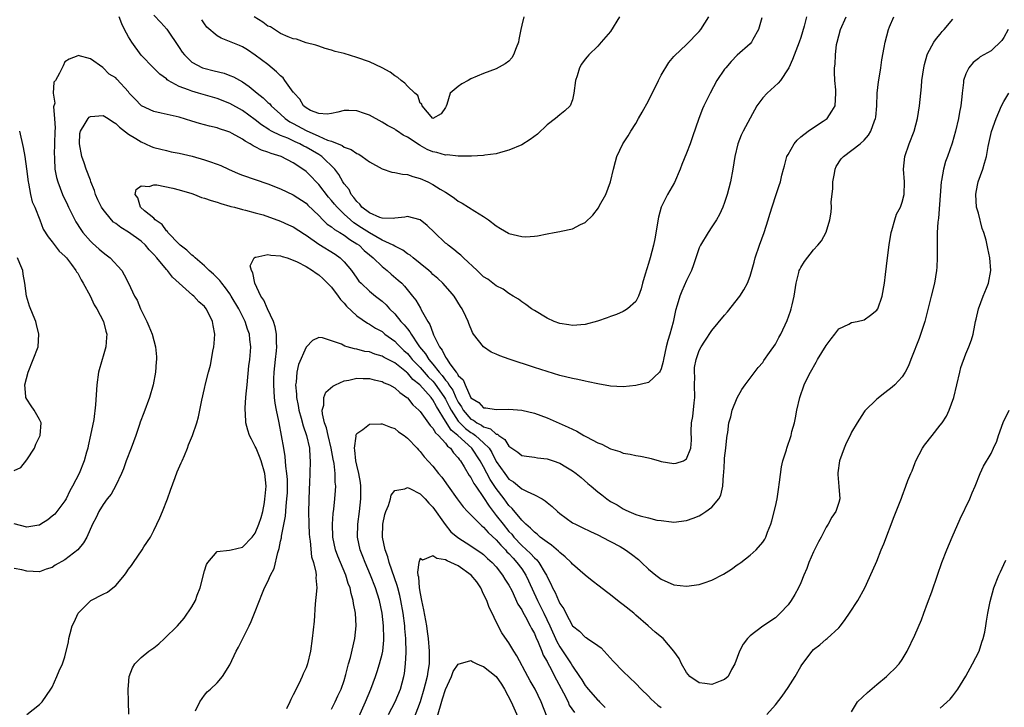
# Model space of a CAD drawing. Units: inches. Extents: x 2508000 to 2511000, y 1551000 to 1554000.
# Drawn here: x 2508738 to 2508893, y 1551204 to 1551313 of the extents above; entities that cross this region are included whole.
import ezdxf

# ---------------------------------------------------------------- set-up
doc = ezdxf.new("R2010")
doc.units = ezdxf.units.IN
doc.header["$MEASUREMENT"] = 0
doc.layers.add('LD25081551_2ft', color=74, linetype='Continuous')

msp = doc.modelspace()

# ---------------------------------------------------------------- linework, layer by layer
at = {"layer": 'LD25081551_2ft'}
for points, elevation in [([(2508861.9, 1551313), (2508861.54, 1551311.54), (2508861, 1551309.78), (2508860.74, 1551309), (2508859.69, 1551306.31), (2508859.11, 1551305), (2508859, 1551304.8), (2508857.79, 1551303), (2508857.45, 1551302.56), (2508855.69, 1551301), (2508855, 1551300.22), (2508854.07, 1551299), (2508853, 1551297.04), (2508851.93, 1551295), (2508851.63, 1551294.37), (2508851.07, 1551293), (2508850.61, 1551291), (2508850.3, 1551289), (2508849.93, 1551287), (2508849.42, 1551285), (2508849, 1551283.73), (2508848.71, 1551283), (2508848.17, 1551281.83), (2508847.7, 1551281), (2508847, 1551279.89), (2508846.41, 1551279), (2508845.19, 1551277), (2508845, 1551276.57), (2508844.44, 1551275), (2508844.09, 1551273.91), (2508843.75, 1551273), (2508843, 1551271.46), (2508842.23, 1551269.77), (2508841.94, 1551269), (2508841.53, 1551267.53), (2508841.26, 1551266.74), (2508840.88, 1551264.88), (2508840.36, 1551263), (2508840.02, 1551261.98), (2508839.79, 1551261), (2508839.36, 1551259), (2508839.33, 1551258.67), (2508839, 1551257.52), (2508838.85, 1551257.15), (2508838.73, 1551257), (2508837, 1551255.36), (2508835, 1551254.87), (2508833, 1551254.67), (2508831, 1551254.79), (2508829, 1551255.16), (2508827.49, 1551255.49), (2508827, 1551255.57), (2508825.83, 1551255.83), (2508825, 1551255.98), (2508823, 1551256.47), (2508821, 1551257.08), (2508819, 1551257.75), (2508815.02, 1551259.02), (2508813.56, 1551259.56), (2508813, 1551259.82), (2508812.17, 1551260.17), (2508810.99, 1551261), (2508809.43, 1551263), (2508809.26, 1551263.26), (2508808.68, 1551264.68), (2508808.56, 1551265), (2508808.22, 1551265.78), (2508807.62, 1551267), (2508807.35, 1551267.35), (2508806.34, 1551269), (2508805.73, 1551269.73), (2508804.59, 1551271), (2508803.77, 1551271.77), (2508803, 1551272.41), (2508802.71, 1551272.71), (2508802.37, 1551273), (2508801, 1551274.14), (2508799.91, 1551275), (2508799.42, 1551275.42), (2508799, 1551275.67), (2508798.25, 1551276.25), (2508797, 1551276.84), (2508796.75, 1551277), (2508795, 1551277.8), (2508793, 1551278.94), (2508791.77, 1551279.77), (2508790.55, 1551280.55), (2508790, 1551281), (2508789, 1551281.92), (2508787.89, 1551283), (2508787.49, 1551283.49), (2508787, 1551284.08), (2508786.56, 1551284.56), (2508785, 1551286.59), (2508784.59, 1551287), (2508783.83, 1551287.83), (2508783, 1551288.65), (2508782.51, 1551289), (2508781, 1551290), (2508779.1, 1551291), (2508777.48, 1551291.48), (2508777, 1551291.69), (2508775.98, 1551291.98), (2508775, 1551292.54), (2508774.67, 1551292.67), (2508774.19, 1551293), (2508773.4, 1551293.4), (2508773, 1551293.71), (2508771.38, 1551294.62), (2508771, 1551294.82), (2508770.49, 1551295), (2508769.35, 1551295.35), (2508769, 1551295.49), (2508767.77, 1551295.77), (2508767, 1551296), (2508766.2, 1551296.2), (2508765, 1551296.58), (2508763, 1551297.18), (2508760.16, 1551297.84), (2508759, 1551298.08), (2508757.04, 1551299), (2508757, 1551299.02), (2508756.04, 1551300.04), (2508755.14, 1551301), (2508755, 1551301.17), (2508753.17, 1551303.17), (2508753, 1551303.4), (2508751.99, 1551303.99), (2508750.95, 1551305.05), (2508749, 1551306.38), (2508747.1, 1551306.9), (2508747, 1551306.88), (2508745.64, 1551306.36), (2508745, 1551305.93), (2508744.71, 1551305.29), (2508744.12, 1551304.12), (2508743.51, 1551303), (2508743.26, 1551302.74), (2508743.16, 1551301), (2508743.4, 1551299.4), (2508743.17, 1551298.83), (2508743.34, 1551297), (2508743.45, 1551295.45), (2508743.4, 1551295), (2508743.37, 1551293), (2508743.31, 1551291.31), (2508743.32, 1551291), (2508743.37, 1551290.63), (2508743.42, 1551289), (2508743.67, 1551287.67), (2508743.85, 1551287), (2508744.6, 1551285), (2508745.37, 1551283.37), (2508745.53, 1551283), (2508746.7, 1551280.7), (2508747.48, 1551279.48), (2508747.82, 1551279), (2508749, 1551277.62), (2508749.32, 1551277.32), (2508750.4, 1551276.4), (2508751, 1551275.84), (2508751.49, 1551275.49), (2508752.12, 1551275), (2508753.96, 1551273), (2508754.35, 1551272.35), (2508755.01, 1551271), (2508755.94, 1551269), (2508756.36, 1551268.36), (2508756.88, 1551267), (2508757.89, 1551265), (2508758.24, 1551264.24), (2508758.75, 1551263), (2508759.29, 1551261), (2508759.42, 1551259.41), (2508759.41, 1551259), (2508759.35, 1551258.64), (2508759.25, 1551257), (2508758.9, 1551255), (2508758.31, 1551253), (2508757.42, 1551250.58), (2508756.87, 1551249.13), (2508756.76, 1551248.76), (2508756.16, 1551247), (2508755.45, 1551245), (2508754.67, 1551243), (2508754.25, 1551241.75), (2508753.92, 1551241), (2508753, 1551239.13), (2508752.26, 1551237.74), (2508751.63, 1551237), (2508751, 1551236.11), (2508750.35, 1551235), (2508749.94, 1551234.06), (2508749.34, 1551233), (2508748.43, 1551231), (2508747.94, 1551230.06), (2508747.03, 1551229), (2508745, 1551227.4), (2508743.45, 1551226.55), (2508743, 1551226.2), (2508742.05, 1551225.95), (2508741, 1551225.5), (2508739, 1551225.64), (2508738.19, 1551225.81), (2508737, 1551226.03)], 7098), ([(2508739.01, 1551202.99), (2508741, 1551204.57), (2508741.39, 1551205), (2508742.79, 1551207), (2508743, 1551207.34), (2508743.72, 1551209), (2508744.1, 1551209.9), (2508744.62, 1551211), (2508745, 1551212.13), (2508745.53, 1551214.47), (2508745.62, 1551215), (2508745.79, 1551215.79), (2508746.14, 1551217), (2508746.45, 1551217.55), (2508747.07, 1551219), (2508749, 1551220.96), (2508749.06, 1551221), (2508751, 1551222.01), (2508751.72, 1551222.28), (2508752.53, 1551223), (2508753, 1551223.37), (2508754.39, 1551225), (2508754.66, 1551225.34), (2508755, 1551225.91), (2508755.5, 1551226.5), (2508755.8, 1551227), (2508757.19, 1551229), (2508757.44, 1551229.44), (2508758.46, 1551231), (2508759, 1551232.02), (2508759.97, 1551234.03), (2508760.35, 1551235), (2508761.15, 1551237), (2508761.62, 1551238.38), (2508762.39, 1551240.39), (2508762.71, 1551241.29), (2508763.31, 1551242.69), (2508763.47, 1551243), (2508763.83, 1551243.83), (2508764.29, 1551245), (2508764.46, 1551245.54), (2508765.09, 1551247), (2508765.8, 1551249), (2508766.05, 1551249.95), (2508766.55, 1551252.55), (2508767, 1551254.44), (2508767.14, 1551255.14), (2508767.62, 1551257), (2508767.93, 1551258.07), (2508768.1, 1551259), (2508768.31, 1551260.31), (2508768.46, 1551261), (2508768.51, 1551261.49), (2508768.6, 1551263), (2508768.35, 1551264.35), (2508768.27, 1551265), (2508767.59, 1551266.41), (2508767.28, 1551267), (2508767, 1551267.34), (2508766.09, 1551268.09), (2508765.29, 1551269), (2508765.12, 1551269.12), (2508761.97, 1551271.97), (2508761.16, 1551273), (2508761, 1551273.17), (2508759.47, 1551275), (2508759, 1551275.54), (2508758.27, 1551276.28), (2508757.67, 1551277), (2508757, 1551277.62), (2508755, 1551279.08), (2508753.78, 1551279.78), (2508753, 1551280.44), (2508752.67, 1551280.66), (2508752.34, 1551281), (2508751, 1551282.65), (2508750.77, 1551283), (2508750.18, 1551284.18), (2508749.81, 1551285), (2508749.63, 1551285.63), (2508749.1, 1551287), (2508749.08, 1551287.08), (2508749, 1551287.26), (2508748.35, 1551289), (2508748.02, 1551289.98), (2508747.66, 1551291), (2508747.28, 1551293), (2508747.36, 1551294.64), (2508747.42, 1551295), (2508748.19, 1551296.19), (2508748.64, 1551297), (2508748.82, 1551297.18), (2508749, 1551297.28), (2508751, 1551297.44), (2508751.79, 1551297), (2508752.49, 1551296.49), (2508753, 1551296.22), (2508753.61, 1551295.61), (2508755, 1551294.52), (2508756.19, 1551293.81), (2508757, 1551293.29), (2508757.7, 1551293), (2508758.59, 1551292.59), (2508759, 1551292.44), (2508760.13, 1551292.13), (2508761, 1551291.92), (2508761.75, 1551291.75), (2508763, 1551291.51), (2508765.03, 1551291.03), (2508767, 1551290.49), (2508767.79, 1551290.21), (2508769, 1551289.81), (2508769.58, 1551289.58), (2508770.78, 1551289), (2508772.31, 1551288.31), (2508773, 1551288.03), (2508775, 1551287.35), (2508777, 1551286.7), (2508779, 1551285.9), (2508781, 1551284.96), (2508783, 1551283.64), (2508783.31, 1551283.31), (2508785, 1551281.69), (2508785.67, 1551281), (2508786.35, 1551280.35), (2508787, 1551279.91), (2508787.48, 1551279.48), (2508788.33, 1551279), (2508789, 1551278.6), (2508789.91, 1551277.91), (2508791, 1551277.25), (2508791.36, 1551277), (2508792.18, 1551276.18), (2508793, 1551275.47), (2508793.59, 1551275), (2508795, 1551273.63), (2508795.78, 1551273), (2508796.43, 1551272.43), (2508797.52, 1551271.52), (2508798.08, 1551271), (2508798.54, 1551270.54), (2508799.79, 1551269), (2508800.32, 1551268.32), (2508801.06, 1551267.06), (2508801.17, 1551266.83), (2508802.21, 1551265), (2508802.53, 1551264.53), (2508803, 1551263.17), (2508803.06, 1551263.06), (2508803.12, 1551262.88), (2508804.05, 1551261), (2508804.48, 1551260.48), (2508805, 1551259.37), (2508805.17, 1551259.17), (2508805.24, 1551259), (2508805.68, 1551258.32), (2508806.67, 1551257), (2508806.83, 1551256.83), (2508807, 1551256.47), (2508807.77, 1551255.77), (2508808.07, 1551255), (2508809, 1551252.97), (2508810.23, 1551252.23), (2508811, 1551251.36), (2508811.36, 1551251.36), (2508813, 1551251.09), (2508815, 1551251.17), (2508817, 1551250.98), (2508819, 1551250.52), (2508821, 1551249.81), (2508822.93, 1551248.93), (2508824.32, 1551248.32), (2508825, 1551247.98), (2508825.69, 1551247.69), (2508826.82, 1551247), (2508827.21, 1551246.79), (2508829, 1551245.86), (2508829.64, 1551245.64), (2508831, 1551244.9), (2508832.47, 1551244.47), (2508833, 1551244.23), (2508834.09, 1551244.08), (2508835, 1551243.87), (2508835.75, 1551243.75), (2508837, 1551243.48), (2508837.39, 1551243.39), (2508838.7, 1551243), (2508839, 1551242.93), (2508841, 1551242.61), (2508841.35, 1551242.65), (2508842.49, 1551243), (2508843, 1551243.3), (2508843.65, 1551245), (2508843.75, 1551246.25), (2508843.71, 1551247.71), (2508843.8, 1551249), (2508843.99, 1551250.01), (2508844.17, 1551252.17), (2508844.29, 1551253), (2508844.27, 1551255), (2508844.28, 1551256.28), (2508844.23, 1551257), (2508844.27, 1551257.73), (2508844.5, 1551259), (2508845, 1551260.43), (2508845.3, 1551261), (2508845.87, 1551261.87), (2508847, 1551263.55), (2508849, 1551265.99), (2508849.47, 1551266.53), (2508851.41, 1551269), (2508852.04, 1551269.96), (2508852.58, 1551271), (2508853, 1551272.13), (2508853.65, 1551274.35), (2508853.8, 1551275), (2508854.48, 1551277), (2508855.21, 1551279), (2508855.85, 1551281), (2508856.1, 1551281.9), (2508857, 1551284.67), (2508857.12, 1551285), (2508857.59, 1551286.41), (2508857.81, 1551287), (2508858.03, 1551288.03), (2508858.28, 1551289), (2508858.46, 1551289.54), (2508858.83, 1551291), (2508859, 1551291.31), (2508859.97, 1551293), (2508860.42, 1551293.58), (2508861, 1551294.08), (2508862.19, 1551295), (2508863, 1551295.56), (2508864.55, 1551296.55), (2508865, 1551296.86), (2508865.17, 1551297), (2508865.88, 1551298.12), (2508866.41, 1551299), (2508866.54, 1551301), (2508866.51, 1551301.49), (2508866.35, 1551303), (2508866.31, 1551304.31), (2508866.34, 1551305), (2508866.43, 1551305.57), (2508866.47, 1551307), (2508866.66, 1551308.66), (2508866.73, 1551309), (2508867, 1551310.01), (2508867.28, 1551311), (2508868.17, 1551313)], 7096), ([(2508854.84, 1551312.84), (2508854.35, 1551311), (2508853.44, 1551309.44), (2508853.21, 1551309), (2508853, 1551308.78), (2508851, 1551306.97), (2508850.04, 1551305.96), (2508849.17, 1551305), (2508849, 1551304.78), (2508847.77, 1551303), (2508846.7, 1551301), (2508845.74, 1551299), (2508845.51, 1551298.49), (2508844.93, 1551297), (2508843.92, 1551294.08), (2508843.57, 1551293), (2508843, 1551291.52), (2508842.27, 1551289.73), (2508842.01, 1551289), (2508841.11, 1551286.89), (2508839.99, 1551285), (2508839, 1551283), (2508838.58, 1551281.42), (2508837.99, 1551277.99), (2508837.79, 1551277), (2508837.26, 1551275), (2508837, 1551274.14), (2508836.45, 1551272.45), (2508836.06, 1551271), (2508835.86, 1551270.14), (2508835.43, 1551269), (2508835, 1551268.14), (2508833.68, 1551267), (2508833.28, 1551266.72), (2508833, 1551266.58), (2508831.93, 1551266.07), (2508831, 1551265.79), (2508830.46, 1551265.54), (2508828.95, 1551265.05), (2508827, 1551264.51), (2508825, 1551264.36), (2508824.43, 1551264.43), (2508823, 1551264.66), (2508822.1, 1551265), (2508821, 1551265.5), (2508819, 1551266.7), (2508818.54, 1551267), (2508817.66, 1551267.66), (2508817, 1551268.08), (2508816.48, 1551268.48), (2508815.68, 1551269), (2508815, 1551269.38), (2508814.07, 1551270.07), (2508813, 1551270.58), (2508811.64, 1551271.64), (2508811, 1551272.03), (2508810, 1551273), (2508807.84, 1551275), (2508807.43, 1551275.43), (2508807, 1551275.74), (2508806.31, 1551276.31), (2508805.4, 1551277), (2508805.2, 1551277.2), (2508805, 1551277.35), (2508803.24, 1551279), (2508802.11, 1551280.11), (2508801, 1551281.02), (2508799, 1551281.56), (2508798.56, 1551281.44), (2508797, 1551281.25), (2508796.79, 1551281.21), (2508795, 1551281.25), (2508794.63, 1551281.37), (2508793, 1551282.1), (2508791.81, 1551283), (2508791.48, 1551283.48), (2508791, 1551283.89), (2508790.55, 1551284.55), (2508790.13, 1551285), (2508789.78, 1551285.78), (2508789, 1551286.71), (2508788.81, 1551287), (2508788.17, 1551288.17), (2508787.52, 1551289), (2508785.47, 1551291), (2508785.19, 1551291.19), (2508785, 1551291.29), (2508783, 1551292.47), (2508782.64, 1551292.64), (2508782.03, 1551293), (2508781.31, 1551293.31), (2508780.13, 1551293.87), (2508779, 1551294.31), (2508777.56, 1551295), (2508777.19, 1551295.19), (2508777, 1551295.34), (2508775.98, 1551295.98), (2508775, 1551296.78), (2508773, 1551298.25), (2508771, 1551299.35), (2508769, 1551300.12), (2508766.07, 1551301), (2508765, 1551301.3), (2508764.48, 1551301.52), (2508763, 1551302.05), (2508761.28, 1551303), (2508761.11, 1551303.11), (2508761, 1551303.22), (2508759.96, 1551303.96), (2508758.96, 1551304.96), (2508757, 1551306.98), (2508755.52, 1551309), (2508755, 1551309.85), (2508754.4, 1551311), (2508753.94, 1551311.94), (2508753.52, 1551313)], 7100), ([(2508755.06, 1551203.06), (2508755.03, 1551205), (2508754.95, 1551207), (2508755, 1551207.61), (2508755.12, 1551209), (2508755.65, 1551210.35), (2508756.01, 1551211), (2508757, 1551211.98), (2508758.23, 1551213), (2508759, 1551213.55), (2508759.82, 1551214.18), (2508760.71, 1551215), (2508762.72, 1551217), (2508763.81, 1551218.19), (2508765, 1551219.97), (2508765.56, 1551221), (2508765.84, 1551221.84), (2508766.33, 1551223), (2508767, 1551225.66), (2508767.32, 1551226.68), (2508767.52, 1551227), (2508769, 1551228.72), (2508770.91, 1551228.91), (2508771.21, 1551229), (2508773, 1551229.39), (2508774.5, 1551231), (2508775, 1551231.63), (2508775.58, 1551233), (2508775.92, 1551234.08), (2508776.17, 1551235), (2508776.44, 1551236.44), (2508776.53, 1551237), (2508776.55, 1551237.45), (2508776.7, 1551239), (2508776.49, 1551241), (2508775.91, 1551243), (2508775.69, 1551243.69), (2508775.12, 1551245), (2508775, 1551245.29), (2508774.41, 1551246.41), (2508774.11, 1551247), (2508773.84, 1551247.84), (2508773.52, 1551249), (2508773.45, 1551250.55), (2508773.39, 1551251), (2508773.39, 1551251.39), (2508773.53, 1551253), (2508773.55, 1551253.55), (2508773.72, 1551255), (2508774.01, 1551257.99), (2508774.16, 1551259), (2508774.25, 1551260.25), (2508774.29, 1551261), (2508774.15, 1551262.15), (2508774.08, 1551263), (2508773.79, 1551263.79), (2508773.43, 1551265), (2508772.42, 1551267), (2508771.21, 1551269), (2508771, 1551269.33), (2508770.31, 1551270.31), (2508769.72, 1551271), (2508769.42, 1551271.42), (2508768.42, 1551272.42), (2508767.75, 1551273), (2508767, 1551273.74), (2508765.51, 1551275), (2508765.28, 1551275.28), (2508765, 1551275.46), (2508764.23, 1551276.23), (2508763.16, 1551277), (2508763, 1551277.15), (2508761.23, 1551279), (2508761.16, 1551279.16), (2508761, 1551279.27), (2508760.3, 1551280.3), (2508759.23, 1551281), (2508759, 1551281.25), (2508757.55, 1551282.45), (2508756.93, 1551283), (2508756.48, 1551284.48), (2508756.07, 1551285), (2508756.2, 1551285.8), (2508757, 1551286.35), (2508758.28, 1551286.28), (2508759, 1551286.53), (2508759.49, 1551286.51), (2508762.01, 1551285.99), (2508763, 1551285.73), (2508765, 1551285.14), (2508765.41, 1551285), (2508766.54, 1551284.54), (2508767, 1551284.42), (2508768.04, 1551284.04), (2508769, 1551283.77), (2508769.56, 1551283.56), (2508771, 1551283.18), (2508771.13, 1551283.13), (2508771.7, 1551283), (2508773, 1551282.63), (2508773.44, 1551282.56), (2508775, 1551282.11), (2508776.22, 1551281.78), (2508779, 1551280.82), (2508780.24, 1551280.24), (2508781, 1551279.92), (2508782.74, 1551278.74), (2508783, 1551278.6), (2508785, 1551277.19), (2508787.59, 1551275.59), (2508788.4, 1551275), (2508789, 1551274.41), (2508790.15, 1551273), (2508791, 1551271.82), (2508791.35, 1551271.35), (2508791.7, 1551271), (2508793, 1551269.77), (2508793.93, 1551269), (2508795, 1551268.17), (2508795.62, 1551267.62), (2508796.16, 1551267), (2508797, 1551266.19), (2508797.97, 1551265), (2508798.48, 1551264.48), (2508799, 1551263.81), (2508799.37, 1551263.37), (2508799.56, 1551263), (2508800.69, 1551261.31), (2508800.91, 1551261), (2508801.86, 1551259.86), (2508802.35, 1551259), (2508803, 1551258.25), (2508804.01, 1551257), (2508804.49, 1551256.49), (2508805, 1551255.75), (2508805.37, 1551255.37), (2508805.54, 1551255), (2508806.15, 1551254.15), (2508806.63, 1551253), (2508807, 1551252.25), (2508807.51, 1551251.51), (2508807.76, 1551251), (2508809, 1551249.59), (2508809.4, 1551249.4), (2508809.93, 1551249), (2508810.64, 1551248.64), (2508811, 1551248.36), (2508812.06, 1551248.06), (2508813, 1551247.24), (2508813.2, 1551247.2), (2508813.42, 1551247), (2508814.36, 1551246.36), (2508815, 1551245.33), (2508816.39, 1551244.39), (2508817, 1551243.87), (2508817.74, 1551243.74), (2508819, 1551243.58), (2508819.5, 1551243.5), (2508821, 1551243.32), (2508821.97, 1551243), (2508823, 1551242.63), (2508823.95, 1551242.05), (2508825, 1551241.43), (2508825.58, 1551241), (2508826.37, 1551240.37), (2508827.45, 1551239.45), (2508827.94, 1551239), (2508829, 1551238.1), (2508829.64, 1551237.64), (2508830.44, 1551237), (2508831, 1551236.61), (2508832.06, 1551236.06), (2508833, 1551235.42), (2508833.32, 1551235.31), (2508833.91, 1551235), (2508835, 1551234.56), (2508835.67, 1551234.33), (2508837, 1551234.02), (2508838.32, 1551233.68), (2508839, 1551233.61), (2508840.62, 1551233.38), (2508841, 1551233.36), (2508843, 1551233.58), (2508844.02, 1551233.98), (2508845, 1551234.33), (2508845.42, 1551234.58), (2508846.06, 1551235), (2508847, 1551235.68), (2508848.1, 1551237), (2508848.41, 1551237.59), (2508848.72, 1551239), (2508848.8, 1551240.8), (2508848.87, 1551241.13), (2508848.96, 1551243), (2508849, 1551243.43), (2508849.19, 1551245), (2508849.36, 1551246.64), (2508849.4, 1551247), (2508849.5, 1551247.5), (2508849.68, 1551249), (2508849.97, 1551249.97), (2508850.21, 1551251), (2508851, 1551252.96), (2508851.72, 1551254.28), (2508852.23, 1551255), (2508854.29, 1551257.71), (2508855, 1551258.52), (2508855.19, 1551258.81), (2508856.09, 1551260.09), (2508857, 1551261.43), (2508857.54, 1551262.46), (2508857.85, 1551263), (2508858.84, 1551265.16), (2508859.38, 1551266.62), (2508859.5, 1551267), (2508859.62, 1551267.62), (2508859.98, 1551269), (2508860.28, 1551271), (2508860.72, 1551272.72), (2508860.77, 1551273), (2508860.83, 1551273.17), (2508861, 1551273.52), (2508861.58, 1551274.42), (2508863, 1551276.29), (2508863.7, 1551277), (2508864.28, 1551277.72), (2508865, 1551279.04), (2508865.57, 1551281), (2508865.8, 1551282.2), (2508865.83, 1551283), (2508865.8, 1551283.8), (2508866.04, 1551285.96), (2508866.05, 1551287), (2508866.32, 1551288.32), (2508866.44, 1551289), (2508866.6, 1551289.4), (2508867.39, 1551290.61), (2508867.75, 1551291), (2508870.39, 1551293), (2508871, 1551293.55), (2508871.66, 1551294.34), (2508872.06, 1551295), (2508872.63, 1551296.63), (2508872.78, 1551297), (2508872.81, 1551297.19), (2508872.98, 1551299), (2508873.06, 1551301), (2508873.25, 1551302.75), (2508873.36, 1551303.36), (2508873.61, 1551305), (2508873.78, 1551306.22), (2508874.16, 1551308.16), (2508874.3, 1551309), (2508874.81, 1551311), (2508875, 1551311.46), (2508875.69, 1551313)], 7094), ([(2508759, 1551313.27), (2508760.1, 1551312.1), (2508761.05, 1551311.05), (2508763, 1551308.19), (2508763.46, 1551307.47), (2508763.83, 1551307), (2508765, 1551305.86), (2508766.66, 1551305), (2508766.91, 1551304.91), (2508768.52, 1551304.52), (2508770.11, 1551304.11), (2508771, 1551303.79), (2508771.56, 1551303.56), (2508773, 1551302.76), (2508774.05, 1551302.05), (2508775, 1551301.27), (2508775.3, 1551301), (2508776.25, 1551300.25), (2508777, 1551299.52), (2508777.28, 1551299.28), (2508777.51, 1551299), (2508779, 1551297.67), (2508779.7, 1551297), (2508780.47, 1551296.47), (2508781, 1551296.19), (2508783, 1551295.08), (2508785, 1551294.22), (2508786.41, 1551293.59), (2508787, 1551293.41), (2508788.71, 1551292.71), (2508789, 1551292.49), (2508790.12, 1551292.12), (2508791, 1551291.49), (2508791.35, 1551291.35), (2508791.87, 1551291), (2508793, 1551290.16), (2508795, 1551289.03), (2508796.51, 1551288.51), (2508797, 1551288.49), (2508798.2, 1551288.2), (2508799, 1551288.17), (2508799.85, 1551287.85), (2508801, 1551287.55), (2508802.2, 1551287), (2508803, 1551286.59), (2508804.14, 1551285.86), (2508805, 1551285.35), (2508805.24, 1551285.24), (2508806.43, 1551284.43), (2508807, 1551283.96), (2508807.63, 1551283.63), (2508809.62, 1551282.38), (2508811, 1551281.54), (2508811.77, 1551281), (2508813, 1551280.04), (2508813.66, 1551279.66), (2508814.9, 1551278.9), (2508815, 1551278.85), (2508817, 1551278.38), (2508817.65, 1551278.35), (2508819, 1551278.46), (2508819.51, 1551278.49), (2508821, 1551278.82), (2508822.1, 1551279), (2508823, 1551279.17), (2508823.24, 1551279.24), (2508825, 1551279.59), (2508826.3, 1551280.3), (2508827, 1551280.6), (2508828.24, 1551281.76), (2508829.09, 1551282.91), (2508829.27, 1551283.27), (2508830.26, 1551285), (2508831.02, 1551286.98), (2508831.46, 1551289), (2508831.78, 1551290.22), (2508832.01, 1551291), (2508832.96, 1551293), (2508833.77, 1551294.23), (2508834.23, 1551295), (2508835, 1551296.21), (2508835.44, 1551297), (2508836.02, 1551297.98), (2508837, 1551299.79), (2508838.57, 1551303), (2508839, 1551303.82), (2508840.19, 1551305.81), (2508841, 1551306.74), (2508841.11, 1551306.89), (2508843, 1551308.66), (2508845, 1551310.69), (2508845.23, 1551311), (2508846.5, 1551313)], 7102), ([(2508765.59, 1551203.59), (2508766.28, 1551205), (2508767, 1551206.05), (2508767.42, 1551206.58), (2508767.92, 1551207), (2508769, 1551207.99), (2508769.83, 1551209), (2508771, 1551210.84), (2508772, 1551213), (2508772.38, 1551213.62), (2508773.1, 1551215.09), (2508774.05, 1551217), (2508774.33, 1551217.67), (2508774.9, 1551219), (2508775.64, 1551221), (2508776.05, 1551221.95), (2508776.46, 1551223), (2508777, 1551224), (2508777.41, 1551225), (2508777.96, 1551226.04), (2508778.56, 1551228.56), (2508778.79, 1551229.21), (2508779, 1551230.35), (2508779.12, 1551230.88), (2508779.14, 1551231.14), (2508779.74, 1551234.26), (2508779.85, 1551235.85), (2508780, 1551237), (2508780.06, 1551237.94), (2508780.09, 1551239), (2508780.06, 1551240.06), (2508780, 1551241), (2508779.81, 1551242.19), (2508779.71, 1551243.71), (2508779.48, 1551245), (2508779.16, 1551247), (2508778.75, 1551249), (2508778.71, 1551249.29), (2508778.33, 1551251), (2508778.12, 1551252.12), (2508778.04, 1551253), (2508778, 1551254), (2508777.91, 1551255), (2508777.94, 1551255.94), (2508777.99, 1551257), (2508778.21, 1551259), (2508778.34, 1551260.34), (2508778.39, 1551261), (2508778.34, 1551261.66), (2508778.32, 1551263), (2508778.12, 1551264.12), (2508777.85, 1551265), (2508776.93, 1551267), (2508776.34, 1551268.34), (2508775.89, 1551269), (2508774.91, 1551271), (2508774.63, 1551272.63), (2508774.39, 1551273), (2508774.22, 1551273.78), (2508774.84, 1551275), (2508775, 1551275.11), (2508775.1, 1551275.1), (2508777, 1551275.53), (2508777.43, 1551275.43), (2508779, 1551275.32), (2508779.23, 1551275.23), (2508780.02, 1551275), (2508781, 1551274.66), (2508781.62, 1551274.38), (2508783, 1551273.64), (2508784.04, 1551273), (2508784.59, 1551272.59), (2508785, 1551272.36), (2508785.7, 1551271.7), (2508786.41, 1551271), (2508787, 1551270.38), (2508788.05, 1551269), (2508788.44, 1551268.44), (2508789, 1551267.85), (2508789.39, 1551267.39), (2508791, 1551265.87), (2508792.7, 1551264.7), (2508793, 1551264.57), (2508793.94, 1551263.94), (2508795, 1551263.38), (2508795.45, 1551263), (2508797, 1551261.87), (2508797.43, 1551261.43), (2508797.82, 1551261), (2508798.43, 1551260.43), (2508799, 1551259.92), (2508799.43, 1551259.43), (2508799.76, 1551259), (2508801, 1551257.73), (2508802.27, 1551256.27), (2508803, 1551255.56), (2508803.27, 1551255.27), (2508804.85, 1551253), (2508805, 1551252.75), (2508805.59, 1551251.59), (2508805.87, 1551251), (2508807, 1551249.27), (2508807.24, 1551249), (2508808.13, 1551248.13), (2508809, 1551247.47), (2508809.31, 1551247.31), (2508809.73, 1551247), (2508811, 1551245.87), (2508811.86, 1551245), (2508812.32, 1551244.31), (2508813, 1551242.92), (2508814.32, 1551241), (2508815, 1551240.13), (2508815.71, 1551239.71), (2508817, 1551238.61), (2508817.85, 1551238.15), (2508819, 1551237.65), (2508820.23, 1551237), (2508820.72, 1551236.72), (2508821, 1551236.45), (2508821.83, 1551235.83), (2508822.67, 1551235), (2508823, 1551234.72), (2508825, 1551233.26), (2508825.46, 1551233), (2508826.52, 1551232.52), (2508827.85, 1551231.85), (2508829, 1551231.34), (2508829.22, 1551231.22), (2508829.68, 1551231), (2508831, 1551230.31), (2508832.52, 1551229.48), (2508833.35, 1551229), (2508834.31, 1551228.31), (2508835.43, 1551227.43), (2508835.91, 1551227), (2508837, 1551225.93), (2508838.15, 1551225), (2508839, 1551224.35), (2508841, 1551223.47), (2508843, 1551223.24), (2508845, 1551223.5), (2508845.79, 1551223.79), (2508847, 1551224.2), (2508848.84, 1551225.16), (2508850.08, 1551225.92), (2508851, 1551226.63), (2508851.23, 1551226.77), (2508851.53, 1551227), (2508853, 1551228.16), (2508853.97, 1551229), (2508855, 1551230.17), (2508855.34, 1551230.66), (2508855.5, 1551231), (2508855.75, 1551231.75), (2508856.26, 1551233), (2508856.46, 1551233.54), (2508857, 1551235.81), (2508857.26, 1551237), (2508857.5, 1551238.5), (2508857.66, 1551239.66), (2508857.94, 1551242.06), (2508858.18, 1551243), (2508858.73, 1551244.73), (2508858.79, 1551245), (2508859.47, 1551247), (2508859.61, 1551247.61), (2508859.99, 1551249), (2508860.19, 1551249.81), (2508860.4, 1551251), (2508860.83, 1551253), (2508861.52, 1551255), (2508861.99, 1551256), (2508862.51, 1551257), (2508863.44, 1551258.56), (2508863.66, 1551259), (2508865, 1551261.18), (2508865.77, 1551262.23), (2508866.39, 1551263), (2508867, 1551263.81), (2508868.58, 1551264.58), (2508869, 1551264.82), (2508869.91, 1551265), (2508871, 1551265.26), (2508872.02, 1551265.98), (2508873, 1551266.75), (2508873.1, 1551266.9), (2508873.16, 1551267), (2508873.83, 1551269), (2508874.19, 1551271), (2508874.38, 1551272.38), (2508874.7, 1551275), (2508874.93, 1551277.07), (2508875.23, 1551279), (2508875.35, 1551279.35), (2508875.81, 1551281), (2508876.11, 1551281.89), (2508876.71, 1551283), (2508877, 1551283.78), (2508877.29, 1551285), (2508877.34, 1551287), (2508877.22, 1551289), (2508877.41, 1551291), (2508878.08, 1551293), (2508878.86, 1551295), (2508879.4, 1551297), (2508879.71, 1551299), (2508880.01, 1551301.99), (2508880.09, 1551303), (2508880.38, 1551305), (2508880.5, 1551305.5), (2508880.91, 1551307), (2508881, 1551307.19), (2508881.97, 1551309), (2508882.39, 1551309.61), (2508883, 1551310.31), (2508883.3, 1551310.7), (2508883.59, 1551311), (2508885, 1551312.63)], 7092), ([(2508832.4, 1551313), (2508831, 1551310.71), (2508829.53, 1551309), (2508829, 1551308.37), (2508827.58, 1551307), (2508827.3, 1551306.7), (2508827, 1551306.33), (2508826.43, 1551305.57), (2508826.13, 1551305), (2508825.74, 1551303.74), (2508825.46, 1551303), (2508825.24, 1551301), (2508825, 1551299.94), (2508824.66, 1551299), (2508823.82, 1551298.18), (2508823, 1551297.58), (2508822.35, 1551297), (2508821, 1551295.99), (2508819.48, 1551294.52), (2508818.35, 1551293.65), (2508817, 1551292.86), (2508815, 1551292.02), (2508813.64, 1551291.64), (2508813, 1551291.44), (2508811.21, 1551291.21), (2508811, 1551291.15), (2508809.07, 1551291.07), (2508809, 1551291.05), (2508807.06, 1551291.06), (2508807, 1551291.05), (2508805.26, 1551291.26), (2508805, 1551291.23), (2508803.63, 1551291.63), (2508803, 1551291.75), (2508802.12, 1551292.12), (2508801, 1551292.74), (2508800.82, 1551292.82), (2508799, 1551294.07), (2508798.34, 1551294.34), (2508797.44, 1551295), (2508797.17, 1551295.17), (2508797, 1551295.32), (2508795.87, 1551295.87), (2508795, 1551296.42), (2508793, 1551297.5), (2508792.23, 1551297.77), (2508791, 1551298.19), (2508789.76, 1551298.24), (2508789, 1551298.24), (2508788.03, 1551297.97), (2508787, 1551297.8), (2508786.33, 1551297.67), (2508785, 1551297.75), (2508783.73, 1551298.27), (2508783, 1551298.65), (2508782.59, 1551299), (2508782.03, 1551300.03), (2508781.11, 1551301), (2508781.07, 1551301.07), (2508781, 1551301.15), (2508779.67, 1551303), (2508779.38, 1551303.38), (2508779, 1551303.7), (2508778.37, 1551304.37), (2508777, 1551305.48), (2508775, 1551306.99), (2508773.79, 1551307.79), (2508773, 1551308.29), (2508772.51, 1551308.51), (2508771.18, 1551309), (2508769.64, 1551309.64), (2508769, 1551310.01), (2508767.38, 1551311.38), (2508767, 1551311.91), (2508766.57, 1551312.57)], 7104), ([(2508817.34, 1551313), (2508817, 1551311.69), (2508816.85, 1551311), (2508816.57, 1551309.43), (2508816.52, 1551309), (2508816.15, 1551308.15), (2508815.69, 1551307), (2508815.44, 1551306.56), (2508815, 1551306.04), (2508814.4, 1551305.6), (2508813, 1551304.8), (2508811, 1551304.07), (2508809, 1551303.22), (2508808.57, 1551303), (2508807.56, 1551302.44), (2508807, 1551302.03), (2508805.71, 1551301), (2508805.22, 1551299.22), (2508805.07, 1551298.93), (2508805, 1551298.7), (2508804.3, 1551297.7), (2508803, 1551297), (2508801.31, 1551299), (2508801.27, 1551299.27), (2508801, 1551299.39), (2508800.61, 1551300.61), (2508800.15, 1551301), (2508799, 1551302.08), (2508798.58, 1551302.58), (2508798.02, 1551303), (2508797.47, 1551303.47), (2508797, 1551303.74), (2508796.27, 1551304.27), (2508794.99, 1551304.99), (2508793, 1551305.93), (2508791, 1551306.62), (2508789, 1551307.21), (2508787.57, 1551307.57), (2508787, 1551307.78), (2508786.04, 1551308.04), (2508785, 1551308.37), (2508784.54, 1551308.54), (2508783, 1551308.91), (2508781.49, 1551309.49), (2508781, 1551309.56), (2508780.16, 1551309.84), (2508779, 1551310.41), (2508778.03, 1551311), (2508777.42, 1551311.42), (2508777, 1551311.56), (2508776.18, 1551312.18), (2508774.85, 1551313)], 7106), ([(2508893.72, 1551311), (2508893, 1551309.76), (2508892.69, 1551309.31), (2508891, 1551307.68), (2508889.31, 1551306.69), (2508889, 1551306.47), (2508888.18, 1551305.82), (2508887.48, 1551305), (2508887, 1551304.03), (2508886.68, 1551303), (2508886.65, 1551302.65), (2508886.45, 1551301), (2508886.4, 1551300.4), (2508886.25, 1551299), (2508886.02, 1551297.98), (2508885.86, 1551297), (2508885.38, 1551295), (2508884.88, 1551293.12), (2508884.12, 1551291), (2508883.81, 1551290.19), (2508883.48, 1551289), (2508883.21, 1551287.21), (2508883.16, 1551287), (2508882.74, 1551281.26), (2508882.62, 1551280.62), (2508882.53, 1551279), (2508882.52, 1551277.48), (2508882.48, 1551277), (2508882.49, 1551275), (2508882.43, 1551273.57), (2508882.42, 1551273), (2508882.09, 1551271), (2508881.56, 1551269), (2508880.56, 1551265), (2508879.68, 1551262.32), (2508879.15, 1551261), (2508879, 1551260.58), (2508878.33, 1551259), (2508877.99, 1551258.01), (2508877.46, 1551257), (2508877, 1551256.23), (2508875.82, 1551255), (2508875.4, 1551254.6), (2508874.25, 1551253.75), (2508873, 1551252.76), (2508871.12, 1551250.88), (2508871, 1551250.73), (2508869.89, 1551249), (2508869, 1551247.51), (2508868.78, 1551247), (2508868.18, 1551245.82), (2508867.85, 1551245), (2508867.12, 1551243), (2508866.87, 1551241.13), (2508866.84, 1551241), (2508866.83, 1551240.83), (2508867.02, 1551238.98), (2508867.14, 1551237), (2508867, 1551236.44), (2508866.55, 1551235), (2508865.89, 1551234.11), (2508865.3, 1551233), (2508865, 1551232.55), (2508864.2, 1551231), (2508863.78, 1551230.22), (2508863.16, 1551229), (2508863, 1551228.66), (2508862.29, 1551227), (2508861.95, 1551226.05), (2508861.5, 1551225), (2508861, 1551223.75), (2508860.64, 1551223), (2508860.08, 1551221.92), (2508859.48, 1551221), (2508859, 1551220.32), (2508857.76, 1551219), (2508857, 1551218.28), (2508855, 1551216.92), (2508853, 1551215.4), (2508852.61, 1551215), (2508851.92, 1551214.08), (2508851.33, 1551213), (2508850.58, 1551211), (2508850.1, 1551210.1), (2508849.54, 1551209), (2508849, 1551208.53), (2508848.28, 1551208.28), (2508847, 1551207.77), (2508845.88, 1551207.88), (2508845, 1551208.02), (2508843.53, 1551209), (2508843, 1551209.65), (2508842.18, 1551211), (2508841.84, 1551211.84), (2508841.01, 1551213), (2508839.31, 1551215), (2508838.02, 1551216.02), (2508836.93, 1551217), (2508835, 1551218.67), (2508834.66, 1551219), (2508833, 1551220.32), (2508832.6, 1551220.6), (2508832.1, 1551221), (2508831, 1551221.9), (2508830.35, 1551222.35), (2508829.24, 1551223.24), (2508828.1, 1551224.1), (2508827, 1551224.99), (2508825, 1551226.74), (2508824.79, 1551227), (2508823.88, 1551227.88), (2508823, 1551228.54), (2508822.79, 1551228.79), (2508821.72, 1551229.72), (2508821, 1551230.18), (2508819.94, 1551231), (2508819.45, 1551231.45), (2508819, 1551231.77), (2508818.41, 1551232.41), (2508817.68, 1551233), (2508817, 1551233.66), (2508815.5, 1551235.5), (2508815, 1551235.95), (2508814.24, 1551237), (2508813, 1551238.66), (2508812.05, 1551240.05), (2508811, 1551242.04), (2508810.46, 1551243), (2508809.13, 1551245), (2508806.95, 1551247), (2508805.87, 1551247.87), (2508805, 1551249.28), (2508803.56, 1551251.56), (2508803, 1551252.64), (2508802.83, 1551252.83), (2508802.72, 1551253), (2508800.96, 1551255), (2508799.85, 1551255.85), (2508799, 1551256.87), (2508798.92, 1551256.92), (2508798.83, 1551257), (2508797, 1551258.45), (2508795.32, 1551259.32), (2508795, 1551259.54), (2508793.85, 1551259.85), (2508793, 1551260.18), (2508792.27, 1551260.27), (2508791, 1551260.64), (2508790.65, 1551260.65), (2508789.5, 1551261), (2508789.1, 1551261.1), (2508788.62, 1551261.38), (2508787, 1551261.91), (2508785.6, 1551262.4), (2508785, 1551262.44), (2508784.04, 1551261.96), (2508783.07, 1551261), (2508783, 1551260.95), (2508781.82, 1551258.18), (2508781.57, 1551257), (2508781.44, 1551255.44), (2508781.35, 1551255), (2508781.5, 1551253.5), (2508781.49, 1551253), (2508781.76, 1551251.76), (2508781.89, 1551251), (2508782.25, 1551249.75), (2508782.55, 1551248.55), (2508783.08, 1551247), (2508783.53, 1551245), (2508783.61, 1551243.61), (2508783.67, 1551243), (2508783.61, 1551241), (2508783.55, 1551239.55), (2508783.48, 1551238.52), (2508783.4, 1551235), (2508783.42, 1551233), (2508783.49, 1551231.49), (2508783.53, 1551231), (2508783.64, 1551230.36), (2508783.88, 1551227.88), (2508784.17, 1551227), (2508784.56, 1551225.44), (2508784.58, 1551225), (2508784.55, 1551224.55), (2508784.68, 1551223), (2508784.56, 1551221.44), (2508784.45, 1551220.45), (2508784.26, 1551217.74), (2508783.98, 1551215), (2508783.7, 1551213), (2508783.22, 1551211), (2508783, 1551210.39), (2508782.56, 1551209.44), (2508782.39, 1551209), (2508781.87, 1551207.87), (2508781, 1551206.09), (2508780.61, 1551205.39), (2508780.44, 1551205), (2508779.9, 1551203.9)], 7090), ([(2508855.64, 1551203), (2508857, 1551204.54), (2508858.07, 1551205.93), (2508859, 1551207.28), (2508860.11, 1551209), (2508861, 1551210.57), (2508861.17, 1551210.83), (2508862.78, 1551213), (2508863, 1551213.25), (2508863.99, 1551214.01), (2508865, 1551214.88), (2508865.17, 1551215), (2508867, 1551216.68), (2508867.27, 1551217), (2508868.02, 1551217.98), (2508868.7, 1551219), (2508869.98, 1551221), (2508871.1, 1551223), (2508872.33, 1551225.67), (2508873, 1551227.19), (2508873.7, 1551229), (2508874.08, 1551229.92), (2508875.75, 1551234.25), (2508876.06, 1551235), (2508876.87, 1551237.13), (2508877, 1551237.42), (2508877.59, 1551239), (2508877.9, 1551239.9), (2508878.33, 1551241), (2508878.55, 1551241.45), (2508879, 1551242.57), (2508879.15, 1551243), (2508880.2, 1551245), (2508880.51, 1551245.49), (2508881.74, 1551247), (2508883, 1551248.64), (2508883.3, 1551249), (2508883.96, 1551250.04), (2508884.42, 1551251), (2508885.11, 1551253), (2508885.61, 1551255), (2508886.07, 1551257), (2508886.26, 1551257.74), (2508887, 1551259.9), (2508887.52, 1551261), (2508887.91, 1551262.09), (2508888.18, 1551263), (2508888.42, 1551264.42), (2508888.57, 1551265), (2508888.67, 1551265.33), (2508889.02, 1551267), (2508889.76, 1551269), (2508890.26, 1551270.26), (2508890.59, 1551271), (2508890.98, 1551273), (2508890.81, 1551275), (2508890.47, 1551276.47), (2508890.39, 1551277), (2508890.21, 1551277.79), (2508889.86, 1551279), (2508889.62, 1551279.62), (2508889, 1551282.04), (2508888.73, 1551283), (2508888.58, 1551285), (2508888.63, 1551285.37), (2508888.96, 1551287), (2508889.68, 1551289), (2508889.95, 1551289.95), (2508890.27, 1551291), (2508890.57, 1551292.57), (2508891.07, 1551294.93), (2508891.82, 1551297), (2508892.65, 1551299), (2508893, 1551299.66), (2508893.81, 1551301)], 7088), ([(2508737.81, 1551295), (2508738.4, 1551292.4), (2508738.65, 1551291), (2508738.93, 1551289.07), (2508739.17, 1551287), (2508739.23, 1551286.77), (2508739.55, 1551285), (2508739.83, 1551283.83), (2508740.22, 1551283), (2508741.03, 1551281), (2508741.56, 1551279.56), (2508742.34, 1551278.34), (2508743, 1551277.56), (2508744.09, 1551276.09), (2508745, 1551275.28), (2508745.12, 1551275.12), (2508745.23, 1551275), (2508746.02, 1551273.98), (2508746.73, 1551273), (2508746.82, 1551272.82), (2508747, 1551272.58), (2508747.54, 1551271.54), (2508747.89, 1551271), (2508748.98, 1551269.02), (2508749.61, 1551267.61), (2508750.01, 1551267), (2508751.08, 1551265), (2508751.44, 1551263.44), (2508751.59, 1551263), (2508751.56, 1551262.44), (2508751.43, 1551261), (2508751, 1551259.5), (2508750.84, 1551259), (2508750.3, 1551257), (2508750.04, 1551255), (2508749.83, 1551251.83), (2508749.55, 1551249.55), (2508749.04, 1551247.04), (2508748.64, 1551245.36), (2508748.58, 1551245), (2508748.4, 1551244.4), (2508748.03, 1551243), (2508747.24, 1551241), (2508746.21, 1551239), (2508745.74, 1551238.26), (2508745.17, 1551237), (2508745, 1551236.73), (2508743.71, 1551235), (2508743.39, 1551234.61), (2508743, 1551234.26), (2508742.31, 1551233.69), (2508741.21, 1551233), (2508741, 1551232.89), (2508740.88, 1551232.88), (2508739, 1551232.57), (2508737, 1551233.09)], 7100), ([(2508737, 1551241.49), (2508738.06, 1551241.94), (2508739, 1551243.16), (2508740.17, 1551245), (2508740.38, 1551245.62), (2508741.11, 1551247), (2508741.23, 1551249), (2508741, 1551249.55), (2508740.16, 1551251), (2508739.67, 1551251.67), (2508739, 1551252.71), (2508738.84, 1551253), (2508738.84, 1551253.16), (2508738.66, 1551255), (2508739.19, 1551257), (2508740, 1551259), (2508740.75, 1551261), (2508740.9, 1551263), (2508740.49, 1551264.49), (2508740.39, 1551265), (2508740, 1551266), (2508739.4, 1551267.4), (2508738.95, 1551268.95), (2508738.67, 1551271), (2508738.43, 1551272.43), (2508738.36, 1551273), (2508737.9, 1551274.11), (2508737.5, 1551275)], 7102), ([(2508787, 1551203.86), (2508787.59, 1551205), (2508788.03, 1551205.97), (2508788.53, 1551207), (2508789, 1551208.35), (2508789.3, 1551209.3), (2508789.72, 1551211), (2508789.99, 1551211.99), (2508790.68, 1551215), (2508790.92, 1551217), (2508790.82, 1551219), (2508790.51, 1551220.51), (2508790.45, 1551221), (2508790.1, 1551222.11), (2508789.94, 1551223), (2508789.67, 1551223.67), (2508789.28, 1551225), (2508788, 1551228), (2508787.63, 1551229), (2508787.21, 1551231), (2508787.16, 1551233), (2508787.28, 1551234.72), (2508787.37, 1551235.37), (2508787.56, 1551237), (2508787.67, 1551238.33), (2508787.7, 1551239), (2508787.62, 1551239.63), (2508787.6, 1551241), (2508787.42, 1551242.58), (2508787.28, 1551243.28), (2508786.98, 1551245), (2508786.5, 1551247), (2508786.23, 1551248.23), (2508785.94, 1551249), (2508785.6, 1551250.4), (2508785.56, 1551251), (2508785.79, 1551251.79), (2508785.8, 1551253), (2508786.15, 1551253.85), (2508787.24, 1551254.76), (2508787.66, 1551255), (2508789, 1551255.61), (2508789.74, 1551255.74), (2508791, 1551256.05), (2508791.99, 1551255.99), (2508793, 1551255.98), (2508793.77, 1551255.77), (2508795, 1551255.52), (2508795.33, 1551255.33), (2508796.14, 1551255), (2508797, 1551254.54), (2508797.77, 1551253.77), (2508798.92, 1551253), (2508799, 1551252.93), (2508799.86, 1551251.86), (2508800.81, 1551251), (2508801, 1551250.8), (2508802.58, 1551248.58), (2508803, 1551248.18), (2508803.42, 1551247.42), (2508803.88, 1551247), (2508805, 1551245.78), (2508805.32, 1551245.32), (2508805.76, 1551245), (2508806.25, 1551244.25), (2508807, 1551243.47), (2508807.18, 1551243.18), (2508807.35, 1551243), (2508807.95, 1551242.05), (2508808.72, 1551240.72), (2508809, 1551240.36), (2508809.45, 1551239.45), (2508809.78, 1551239), (2508811, 1551237.24), (2508811.85, 1551235.85), (2508812.51, 1551235), (2508813, 1551234.41), (2508814.07, 1551233), (2508815, 1551231.88), (2508815.43, 1551231.43), (2508815.76, 1551231), (2508817, 1551229.68), (2508818.41, 1551228.41), (2508819, 1551227.73), (2508819.4, 1551227.4), (2508819.72, 1551227), (2508820.7, 1551225.3), (2508820.89, 1551225), (2508821, 1551224.73), (2508821.6, 1551223.6), (2508821.84, 1551223), (2508822.26, 1551222.26), (2508822.78, 1551221), (2508822.86, 1551220.86), (2508823, 1551220.52), (2508823.66, 1551219.66), (2508823.96, 1551219), (2508825, 1551217), (2508826.13, 1551216.13), (2508827, 1551215.22), (2508827.15, 1551215.15), (2508827.38, 1551215), (2508829, 1551213.92), (2508829.52, 1551213.52), (2508829.99, 1551213), (2508830.5, 1551212.5), (2508831.42, 1551211.42), (2508833, 1551209.78), (2508835, 1551207.88), (2508835.84, 1551207), (2508837, 1551205.89), (2508837.43, 1551205.42), (2508837.91, 1551205), (2508838.47, 1551204.47), (2508839, 1551204.1)], 7088), ([(2508869, 1551203.45), (2508869.96, 1551205), (2508871.53, 1551206.47), (2508873, 1551207.75), (2508874.52, 1551209), (2508875, 1551209.47), (2508875.8, 1551210.2), (2508876.53, 1551211), (2508877, 1551211.7), (2508877.8, 1551213), (2508879, 1551215.52), (2508880.04, 1551217.96), (2508880.4, 1551219), (2508881, 1551220.58), (2508881.64, 1551222.36), (2508882.54, 1551225), (2508883.25, 1551227), (2508884.04, 1551229), (2508884.87, 1551231), (2508886.15, 1551233.85), (2508887.63, 1551237), (2508888.01, 1551237.99), (2508888.48, 1551239), (2508889.28, 1551241), (2508889.83, 1551242.17), (2508891, 1551244.17), (2508891.4, 1551245), (2508891.9, 1551246.1), (2508892.18, 1551247), (2508892.93, 1551249.07), (2508893.86, 1551251)], 7086), ([(2508791.34, 1551202.66), (2508792.4, 1551205), (2508793.21, 1551207), (2508793.96, 1551209), (2508794.23, 1551209.77), (2508794.61, 1551211), (2508795, 1551212.51), (2508795.11, 1551213), (2508795.28, 1551214.72), (2508795.28, 1551215), (2508795.22, 1551217), (2508795.01, 1551218.99), (2508794.59, 1551221), (2508793.97, 1551223), (2508793.19, 1551225), (2508792.3, 1551227), (2508791.95, 1551227.95), (2508791.52, 1551229), (2508791.12, 1551231), (2508791.15, 1551233), (2508791.41, 1551235), (2508791.66, 1551237), (2508791.65, 1551239), (2508791.58, 1551239.58), (2508791.33, 1551241), (2508791, 1551242.34), (2508790.86, 1551243), (2508790.71, 1551244.71), (2508790.63, 1551245), (2508790.89, 1551246.89), (2508790.87, 1551247), (2508791, 1551247.33), (2508791.95, 1551247.95), (2508793, 1551248.77), (2508794.82, 1551248.82), (2508795, 1551248.84), (2508796.33, 1551248.33), (2508797, 1551248.11), (2508797.6, 1551247.6), (2508798.46, 1551247), (2508799, 1551246.58), (2508800.5, 1551245), (2508800.73, 1551244.73), (2508801, 1551244.47), (2508801.65, 1551243.65), (2508803, 1551242.18), (2508803.9, 1551241), (2508804.41, 1551240.41), (2508805.39, 1551239), (2508806.84, 1551237), (2508807.78, 1551235.78), (2508808.46, 1551235), (2508810.46, 1551233), (2508810.74, 1551232.74), (2508811, 1551232.57), (2508811.73, 1551231.73), (2508813, 1551230.58), (2508813.71, 1551229.71), (2508814.43, 1551229), (2508814.68, 1551228.68), (2508815, 1551228.38), (2508815.64, 1551227.64), (2508816.25, 1551227), (2508817, 1551225.99), (2508817.68, 1551225), (2508818.1, 1551224.11), (2508819.5, 1551221), (2508820.5, 1551219), (2508821.44, 1551217), (2508822.52, 1551214.52), (2508823, 1551213.67), (2508824.09, 1551212.09), (2508824.79, 1551211), (2508825, 1551210.63), (2508826.11, 1551209), (2508826.46, 1551208.46), (2508827, 1551207.6), (2508827.28, 1551207.28), (2508827.48, 1551207), (2508829, 1551205.28), (2508829.15, 1551205.15), (2508829.27, 1551205), (2508830.14, 1551204.14)], 7086), ([(2508796.03, 1551203), (2508797.07, 1551205), (2508797.89, 1551207), (2508798.42, 1551209), (2508798.51, 1551209.49), (2508798.71, 1551211), (2508798.77, 1551212.77), (2508798.8, 1551213), (2508798.72, 1551214.72), (2508798.72, 1551215), (2508798.58, 1551216.58), (2508798.56, 1551217), (2508798.31, 1551219), (2508797.95, 1551221), (2508797.78, 1551221.78), (2508797.46, 1551223), (2508797.38, 1551223.38), (2508796.13, 1551227), (2508795.9, 1551227.9), (2508795.49, 1551229), (2508795.08, 1551231), (2508795.1, 1551233), (2508795.44, 1551234.56), (2508795.57, 1551235), (2508795.98, 1551235.98), (2508796.3, 1551237), (2508796.42, 1551237.58), (2508797, 1551238.32), (2508798.6, 1551238.6), (2508799, 1551238.79), (2508799.35, 1551238.65), (2508801, 1551237.81), (2508801.81, 1551237), (2508802.35, 1551236.35), (2508803, 1551235.7), (2508804.95, 1551232.95), (2508805.84, 1551231.84), (2508806.91, 1551230.91), (2508809, 1551229.59), (2508809.34, 1551229.34), (2508810.56, 1551228.56), (2508811, 1551228.22), (2508811.61, 1551227.61), (2508812.33, 1551227), (2508813, 1551226.28), (2508814, 1551225), (2508814.37, 1551224.37), (2508815, 1551223.41), (2508815.43, 1551222.57), (2508816.42, 1551220.42), (2508817, 1551219.52), (2508817.16, 1551219.16), (2508817.61, 1551218.39), (2508818.35, 1551217), (2508818.56, 1551216.56), (2508819, 1551215.77), (2508819.22, 1551215.22), (2508819.6, 1551214.4), (2508820.16, 1551213), (2508820.39, 1551212.39), (2508821, 1551211.35), (2508821.11, 1551211.11), (2508821.39, 1551210.61), (2508822.47, 1551208.47), (2508823.58, 1551206.42), (2508824.31, 1551205), (2508824.51, 1551204.51), (2508825.31, 1551203.31)], 7084), ([(2508821, 1551202.62), (2508820.09, 1551205), (2508819.11, 1551207), (2508818.33, 1551208.33), (2508817.96, 1551209), (2508816.26, 1551212.26), (2508815.77, 1551213), (2508815, 1551214.29), (2508814.7, 1551214.7), (2508813.89, 1551215.89), (2508813, 1551217.65), (2508812.36, 1551219), (2508811.9, 1551219.9), (2508811.5, 1551221), (2508811, 1551222), (2508810.54, 1551223), (2508809.93, 1551223.93), (2508809.03, 1551225), (2508807, 1551226.45), (2508805.24, 1551227.24), (2508805, 1551227.38), (2508803.6, 1551227.6), (2508803, 1551228.02), (2508801.37, 1551227.37), (2508801, 1551227.6), (2508800.79, 1551227), (2508800.55, 1551225.45), (2508800.65, 1551225), (2508800.72, 1551224.72), (2508800.84, 1551223), (2508801, 1551222.09), (2508801.21, 1551221), (2508801.54, 1551219.54), (2508801.98, 1551217), (2508802.1, 1551216.1), (2508802.24, 1551215), (2508802.41, 1551213), (2508802.39, 1551211), (2508802.18, 1551209.82), (2508802.08, 1551209), (2508801.8, 1551207.8), (2508801.59, 1551207), (2508801.01, 1551205), (2508799.87, 1551202.13)], 7082), ([(2508883, 1551204.03), (2508884.55, 1551205.45), (2508885, 1551205.96), (2508885.77, 1551207), (2508887, 1551209.06), (2508888.07, 1551211), (2508889.11, 1551213), (2508889.57, 1551214.43), (2508889.78, 1551215), (2508890, 1551216), (2508890.16, 1551217), (2508890.26, 1551217.74), (2508890.48, 1551219), (2508890.84, 1551220.84), (2508891.44, 1551223), (2508892.25, 1551225), (2508892.48, 1551225.52), (2508893, 1551226.65), (2508893.33, 1551227.33)], 7084), ([(2508803.6, 1551202.4), (2508804.53, 1551205.47), (2508805, 1551206.95), (2508805.94, 1551209), (2508806.21, 1551209.79), (2508807, 1551210.96), (2508809, 1551211.53), (2508809.3, 1551211.3), (2508809.94, 1551211), (2508810.68, 1551210.68), (2508811, 1551210.59), (2508812.99, 1551208.99), (2508813.82, 1551207.82), (2508814.3, 1551207), (2508815.32, 1551205), (2508817, 1551201.25)], 7080)]:
    msp.add_lwpolyline(points, dxfattribs=dict(at, elevation=elevation))

doc.saveas('drawing.dxf')
